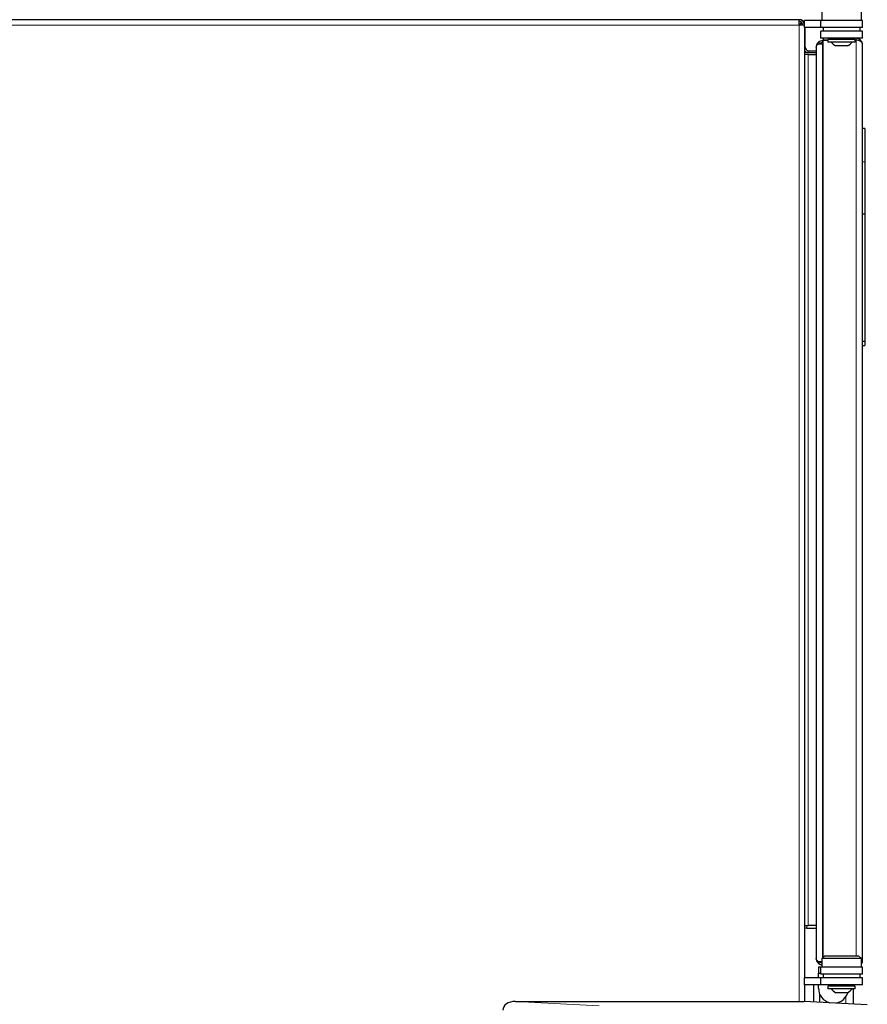
# Model space of a CAD drawing. Units: millimetres. Extents: x 0 to 210, y 0 to 297.
# Drawn here: x 166 to 184, y 224 to 245 of the extents above; entities that cross this region are included whole.
import ezdxf

# ---------------------------------------------------------------- set-up
doc = ezdxf.new("R2010")
doc.units = ezdxf.units.MM

msp = doc.modelspace()

# ---------------------------------------------------------------- linework, layer by layer
at = {"color": 7, "linetype": 'Continuous', "lineweight": 25}
for p, q in [((183.07338, 245.2602), (183.07338, 245.0702)), ((183.92338, 245.0702), (183.92338, 245.2602)), ((182.57338, 245.0902), (161.66621, 245.0902)), ((182.57838, 244.9702), (182.57838, 245.0902)), ((182.69838, 244.9202), (182.69838, 245.0702)), ((183.04838, 245.0702), (182.69838, 245.0702)), ((183.04838, 244.9202), (183.04838, 245.0702)), ((183.94838, 245.0702), (183.04838, 245.0702)), ((183.94838, 244.9202), (183.94838, 245.0702)), ((182.69838, 244.9702), (182.57838, 244.9702)), ((183.04838, 244.9202), (182.69838, 244.9202)), ((182.69838, 244.9202), (182.69838, 224.4102)), ((182.70838, 244.5002), (182.70838, 244.9202)), ((183.94838, 244.9202), (183.04838, 244.9202)), ((183.04838, 244.6902), (183.04838, 244.8402)), ((183.94838, 244.8402), (183.04838, 244.8402)), ((183.09838, 244.9202), (183.09838, 244.8402)), ((183.89838, 244.8402), (183.89838, 244.9202)), ((183.94838, 244.6902), (183.94838, 244.8402)), ((182.99872, 244.60523), (183.02434, 244.57451)), ((183.94838, 244.6902), (183.04838, 244.6902)), ((183.09838, 244.6377), (183.08838, 244.6377)), ((183.09838, 244.5977), (183.08838, 244.5977)), ((183.09838, 244.6902), (183.09838, 244.6502)), ((183.09838, 244.6502), (183.20338, 244.6502)), ((183.09838, 224.8552), (183.09838, 244.64985)), ((183.20338, 244.64985), (183.09838, 244.64985)), ((183.20338, 244.6602), (183.20338, 244.60842)), ((183.79338, 244.6602), (183.20338, 244.6602)), ((183.79338, 244.60842), (183.20338, 244.60842)), ((183.32838, 244.6902), (183.32838, 244.6602)), ((183.69838, 244.6602), (183.69838, 244.6902)), ((183.79338, 244.60842), (183.79338, 244.6602)), ((183.79338, 244.6502), (183.80838, 244.6502)), ((183.80838, 244.64985), (183.79338, 244.64985)), ((182.78838, 244.3802), (182.69838, 244.3802)), ((182.78838, 244.4202), (182.94838, 244.4202)), ((182.78838, 244.3802), (182.94838, 244.3802)), ((182.94838, 244.4977), (182.94838, 224.8327)), ((182.99926, 244.5717), (183.08838, 244.5717)), ((183.08838, 244.5717), (183.09838, 244.5717)), ((183.62338, 244.5227), (183.37338, 244.5227)), ((183.94838, 224.7802), (183.94838, 244.5502)), ((182.77838, 244.3402), (182.69838, 244.3402)), ((182.77838, 244.3402), (182.94838, 244.3402)), ((183.99838, 242.7402), (183.94838, 242.7402)), ((183.99838, 242.7402), (183.99838, 242.02407)), ((183.99838, 242.02407), (183.99838, 240.89108)), ((183.99838, 240.89108), (183.94838, 240.89108)), ((183.99838, 240.89108), (183.99838, 238.14538)), ((183.99838, 238.14538), (183.94838, 238.14538)), ((183.94838, 238.06146), (183.99838, 238.06146)), ((183.99838, 238.14538), (183.99838, 238.06146)), ((182.69838, 225.5402), (182.77838, 225.5402)), ((182.74838, 225.4877), (182.94838, 225.4877)), ((182.94838, 225.5402), (182.77838, 225.5402)), ((183.13338, 224.8902), (183.07338, 224.8302)), ((183.07338, 224.8302), (183.07338, 224.6402)), ((183.92338, 224.8302), (183.07338, 224.8302)), ((183.13338, 224.8902), (183.86338, 224.8902)), ((183.92338, 224.8302), (183.86338, 224.8902)), ((183.92338, 224.6402), (183.92338, 224.8302)), ((183.04838, 224.6402), (182.99838, 224.6402)), ((182.99838, 224.6402), (182.99838, 224.5152)), ((183.07338, 224.7587), (182.99872, 224.7587)), ((182.99926, 224.72474), (183.02472, 224.75558)), ((183.04838, 224.4902), (183.04838, 224.6402)), ((183.94838, 224.6402), (183.04838, 224.6402)), ((183.94838, 224.4902), (183.94838, 224.6402)), ((182.69838, 224.2602), (182.69838, 224.4102)), ((183.04838, 224.4102), (182.69838, 224.4102)), ((182.99838, 224.5152), (183.04838, 224.5152)), ((182.99838, 224.4102), (182.99838, 224.5152)), ((183.94838, 224.4902), (183.04838, 224.4902)), ((183.04838, 224.2602), (183.04838, 224.4102)), ((183.94838, 224.4102), (183.04838, 224.4102)), ((183.09838, 224.4902), (183.09838, 224.4102)), ((183.89838, 224.4102), (183.89838, 224.4902)), ((183.94838, 224.2602), (183.94838, 224.4102)), ((183.04838, 224.2602), (182.69838, 224.2602)), ((182.69838, 224.2602), (182.69838, 223.90455)), ((182.89838, 223.89407), (182.89838, 224.2602)), ((182.99838, 224.1902), (182.99838, 224.2602)), ((183.94838, 224.2602), (183.04838, 224.2602)), ((183.20338, 224.2302), (183.20338, 224.17842)), ((183.79338, 224.2302), (183.20338, 224.2302)), ((183.79338, 224.17842), (183.20338, 224.17842)), ((183.32838, 224.2602), (183.32838, 224.2302)), ((183.69838, 224.2302), (183.69838, 224.2602)), ((183.74838, 224.2602), (183.74838, 224.2302)), ((183.74838, 224.17842), (183.74838, 223.84952)), ((183.79338, 224.17842), (183.79338, 224.2302)), ((183.02338, 224.0652), (183.02338, 223.88752)), ((183.62338, 224.0927), (183.37338, 224.0927)), ((176.45825, 223.9052), (182.68588, 223.9052)), ((184.05176, 223.83362), (182.68588, 223.9052))]:
    msp.add_line(p, q, dxfattribs=at)
at = {"color": 8, "linetype": 'Continuous', "lineweight": 18}
for p, q in [((182.58838, 245.08979), (182.58838, 245.0902)), ((182.57838, 244.9702), (161.67554, 244.9702)), ((182.57838, 223.9052), (182.57838, 244.9702)), ((183.08838, 244.6377), (183.08838, 244.5977)), ((183.80838, 244.6902), (183.80838, 244.6502)), ((183.80838, 224.8902), (183.80838, 244.64985)), ((182.70838, 244.5002), (182.69838, 244.5002)), ((182.78838, 244.4202), (182.78838, 244.3802)), ((183.08838, 244.5717), (183.08838, 224.8452)), ((182.77838, 225.5402), (182.77838, 244.3402)), ((183.99838, 242.02407), (183.94838, 242.02407)), ((182.74838, 225.4877), (182.74838, 225.5402)), ((183.58652, 223.99946), (183.58652, 223.858)), ((176.45825, 223.9052), (178.26872, 223.81032)), ((183.43187, 223.86611), (183.43187, 223.88385))]:
    msp.add_line(p, q, dxfattribs=at)
at = {"color": 7, "linetype": 'Continuous', "lineweight": 25}
for centre, radius, start, end in [((182.57838, 244.9702), 0.12, 0, 90), ((182.57838, 244.9702), 0.08, 0, 90), ((182.58838, 244.9702), 0.12, 23.556464, 90), ((183.08838, 244.4977), 0.14, 90, 129.821315), ((183.08838, 244.4977), 0.1, 90, 129.821315), ((183.49838, 244.78161), 0.2875, 217.041398, 244.228538), ((183.49838, 244.78161), 0.2875, 295.771462, 322.958602), ((183.80838, 244.5502), 0.14, 0, 90), ((183.80838, 244.5502), 0.1, 83.130565, 90), ((182.78838, 244.5002), 0.12, 221.409622, 270), ((182.78838, 244.5002), 0.08, 180, 270), ((182.74838, 225.3877), 0.1, 90, 120), ((183.08838, 224.8327), 0.14, 230.462176, 263.84936), ((183.08838, 224.8327), 0.1, 230.462176, 261.373073), ((183.80838, 224.7802), 0.14, 325.228056, 360), ((183.32338, 224.1902), 0.325, 180, 255.06429), ((183.49838, 224.35161), 0.2875, 217.041398, 244.228538), ((183.49838, 224.35161), 0.2875, 295.771462, 322.958602), ((183.32338, 224.1902), 0.325, 278.93571, 343.662245)]:
    msp.add_arc(centre, radius, start, end, dxfattribs=at)
for centre, major_axis, ratio, start_param, end_param in [((183.80838, 244.5502), (0.14, 0), 0.71176033, 0, 1.57079633), ((183.80838, 224.7802), (0.14, 0), 0.71176033, 5.6763004, 6.28318531), ((176.46872, 223.70493), (0.28265, -0.01481), 0.70662175, 1.64482745, 3.17860822)]:
    msp.add_ellipse(centre, major_axis=major_axis, ratio=ratio, start_param=start_param, end_param=end_param, dxfattribs=at)
for points, knots in [([(182.57838, 244.9702), (182.58519, 244.97824), (182.59892, 244.99443), (182.61572, 245.01503), (182.62398, 245.0276), (182.62688, 245.03201)], [0, 0, 0, 0, 0.39022605, 0.78587456, 1, 1, 1, 1]), ([(182.6398, 245.01967), (182.63137, 245.01378), (182.61089, 244.9995), (182.59042, 244.98105), (182.57838, 244.9702)], [0, 0, 0, 0, 0.41190157, 1, 1, 1, 1]), ([(182.99872, 244.60523), (182.98612, 244.59198), (182.96564, 244.57044), (182.95102, 244.53215), (182.94929, 244.50966), (182.94838, 244.4977)], [0, 0, 0, 0, 0.42836874, 0.69631722, 1, 1, 1, 1]), ([(182.94838, 244.4977), (182.95054, 244.51048), (182.95387, 244.53021), (182.97452, 244.55493), (182.99089, 244.56603), (182.99926, 244.5717)], [0, 0, 0, 0, 0.47323425, 0.7305546, 1, 1, 1, 1]), ([(182.99872, 224.7587), (182.98711, 224.7673), (182.96366, 224.78467), (182.95014, 224.81079), (182.94883, 224.82711), (182.94838, 224.8327)], [0, 0, 0, 0, 0.392084285, 0.791813224, 1, 1, 1, 1]), ([(182.94838, 224.8327), (182.94929, 224.82076), (182.95102, 224.79825), (182.96571, 224.75977), (182.98647, 224.73809), (182.99926, 224.72474)], [0, 0, 0, 0, 0.30277542, 0.57038988, 1, 1, 1, 1])]:
    msp.add_open_spline(points, degree=3, knots=knots, dxfattribs=at)

doc.saveas('drawing.dxf')
